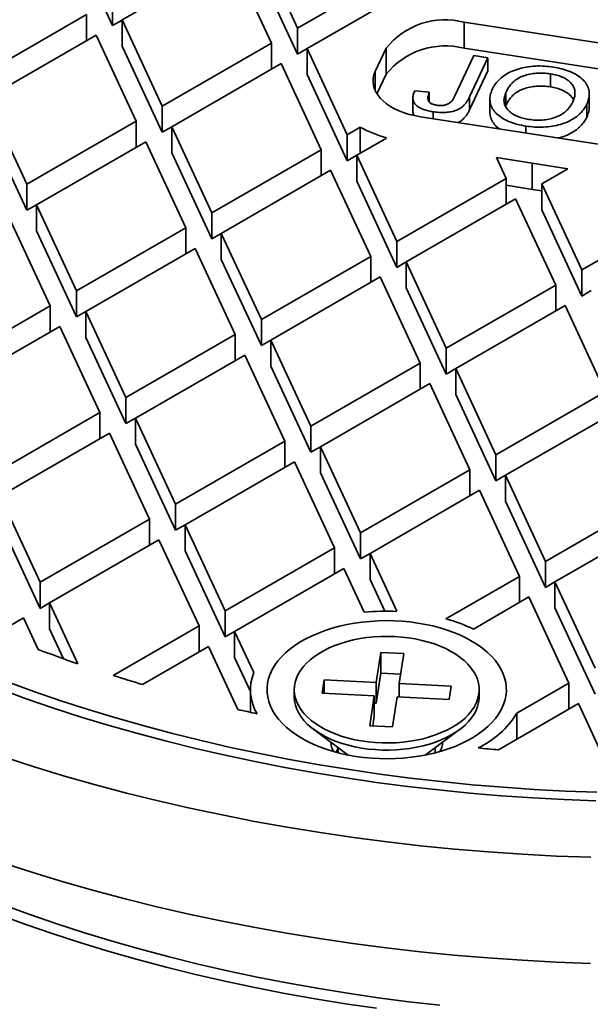
# Model space of a CAD drawing. Units: inches. Extents: x 0.7 to 33.6, y 0.3 to 43.8.
# Drawn here: x 26.3 to 27.8, y 33.2 to 35.8 of the extents above; entities that cross this region are included whole.
import ezdxf

# ---------------------------------------------------------------- set-up
doc = ezdxf.new("R2010")
doc.units = ezdxf.units.IN
doc.header["$LTSCALE"] = 4
doc.header["$MEASUREMENT"] = 0

msp = doc.modelspace()

# ---------------------------------------------------------------- linework, layer by layer
at = {"color": 7, "linetype": 'Continuous', "lineweight": 35}
for p, q in [((26.5635, 35.7483), (26.459, 35.9734)), ((27.0465, 35.7416), (26.942, 35.9668)), ((26.8739, 35.9275), (26.5884, 35.7627)), ((26.8739, 35.9275), (26.9784, 35.7023)), ((27.0465, 35.7416), (27.332, 35.9064)), ((27.0465, 35.6736), (26.942, 35.8987)), ((27.3569, 35.8528), (27.0714, 35.688)), ((26.5635, 35.8163), (26.5635, 35.7483)), ((26.2099, 35.6122), (26.4955, 35.777)), ((26.4955, 35.709), (26.4955, 35.777)), ((26.5635, 35.7483), (26.5884, 35.7626)), ((26.6929, 35.5375), (26.5884, 35.7627)), ((26.5884, 35.6946), (26.5884, 35.7627)), ((28.6148, 35.5815), (27.4814, 35.7568)), ((27.4814, 35.6888), (27.4814, 35.7568)), ((26.5204, 35.7234), (26.2348, 35.5586)), ((26.5204, 35.7234), (26.6249, 35.4982)), ((27.0465, 35.7416), (27.0465, 35.6736)), ((26.6929, 35.5375), (26.9784, 35.7023)), ((26.9784, 35.6343), (26.9784, 35.7023)), ((26.6929, 35.4695), (26.5884, 35.6946)), ((27.0465, 35.6736), (27.0714, 35.6879)), ((27.1759, 35.4628), (27.0714, 35.688)), ((27.0714, 35.6199), (27.0714, 35.688)), ((27.2773, 35.6888), (27.249, 35.6278)), ((27.2773, 35.6207), (27.2773, 35.6888)), ((27.4814, 35.6888), (28.6148, 35.5134)), ((27.0033, 35.6487), (26.7178, 35.4838)), ((27.0033, 35.6487), (27.1078, 35.4235)), ((27.4581, 35.5663), (27.5061, 35.6697)), ((27.5428, 35.664), (27.4954, 35.5619)), ((27.5061, 35.6697), (27.5428, 35.664)), ((27.5428, 35.664), (27.5428, 35.6299)), ((27.1759, 35.3948), (27.0714, 35.6199)), ((27.2536, 35.5696), (27.2773, 35.6207)), ((27.5428, 35.6299), (27.4954, 35.5279)), ((27.7063, 35.6221), (27.7063, 35.5881)), ((27.3523, 35.5773), (27.3901, 35.574)), ((27.3901, 35.574), (27.3901, 35.5487)), ((27.5904, 35.5737), (27.5904, 35.5396)), ((27.8079, 35.5347), (27.8079, 35.5687)), ((26.3394, 35.3334), (26.2348, 35.5586)), ((27.3473, 35.5592), (27.3473, 35.5251)), ((27.4954, 35.5619), (27.4954, 35.5279)), ((27.5485, 35.5567), (27.5485, 35.5227)), ((27.8016, 35.5431), (27.8016, 35.5091)), ((26.6929, 35.5375), (26.6929, 35.4695)), ((27.4004, 35.5228), (27.4004, 35.5048)), ((27.5904, 35.5396), (27.5893, 35.5365)), ((26.3394, 35.2654), (26.2348, 35.4905)), ((26.3394, 35.3334), (26.6249, 35.4982)), ((26.6249, 35.4302), (26.6249, 35.4982)), ((27.3669, 35.51), (28.5002, 35.3347)), ((26.6929, 35.4695), (26.7178, 35.4838)), ((26.8223, 35.2587), (26.7178, 35.4838)), ((26.7178, 35.4158), (26.7178, 35.4838)), ((27.1759, 35.4628), (27.21, 35.4825)), ((27.21, 35.4825), (27.21, 35.4145)), ((27.6424, 35.4853), (27.6424, 35.4673)), ((26.6498, 35.4446), (26.3643, 35.2797)), ((26.6498, 35.4446), (26.7543, 35.2194)), ((27.1759, 35.4628), (27.1759, 35.3948)), ((27.2789, 35.4542), (27.2008, 35.4091)), ((26.8223, 35.1907), (26.7178, 35.4158)), ((26.8223, 35.2587), (27.1078, 35.4235)), ((27.1078, 35.3555), (27.1078, 35.4235)), ((27.1759, 35.3948), (27.2008, 35.4091)), ((27.3053, 35.184), (27.2008, 35.4091)), ((27.2008, 35.3411), (27.2008, 35.4091)), ((27.5654, 35.4036), (27.6588, 35.3881)), ((27.5654, 35.4036), (27.5908, 35.3488)), ((27.6588, 35.3881), (27.7518, 35.3737)), ((27.6588, 35.32), (27.6588, 35.3881)), ((27.1327, 35.3699), (26.8472, 35.205)), ((27.1327, 35.3699), (27.2372, 35.1447)), ((27.7518, 35.3737), (27.6837, 35.3344)), ((27.3053, 35.1159), (27.2008, 35.3411)), ((27.3053, 35.184), (27.5908, 35.3488)), ((27.5908, 35.2808), (27.5908, 35.3488)), ((26.3394, 35.3334), (26.3394, 35.2654)), ((27.6588, 35.32), (27.5908, 35.3313)), ((27.6837, 35.3162), (27.6588, 35.32)), ((27.7882, 35.1093), (27.6837, 35.3344)), ((27.6837, 35.2664), (27.6837, 35.3344)), ((27.6157, 35.2952), (27.3302, 35.1303)), ((27.6157, 35.2952), (27.7202, 35.07)), ((26.3394, 35.2654), (26.3643, 35.2797)), ((26.4688, 35.0546), (26.3643, 35.2797)), ((26.3643, 35.2117), (26.3643, 35.2797)), ((26.8223, 35.2587), (26.8223, 35.1907)), ((27.7882, 35.0412), (27.6837, 35.2664)), ((27.7882, 35.1093), (28.0738, 35.2741)), ((26.2962, 35.2405), (26.4007, 35.0153)), ((26.4688, 34.9865), (26.3643, 35.2117)), ((26.4688, 35.0546), (26.7543, 35.2194)), ((26.7543, 35.1514), (26.7543, 35.2194)), ((26.8223, 35.1907), (26.8472, 35.205)), ((26.9517, 34.9799), (26.8472, 35.205)), ((26.8472, 35.137), (26.8472, 35.205)), ((27.3053, 35.184), (27.3053, 35.1159)), ((26.7792, 35.1658), (26.4937, 35.0009)), ((26.7792, 35.1658), (26.8837, 34.9406)), ((26.9517, 34.9118), (26.8472, 35.137)), ((26.9517, 34.9799), (27.2372, 35.1447)), ((27.2372, 35.0767), (27.2372, 35.1447)), ((27.3053, 35.1159), (27.3302, 35.1303)), ((27.4347, 34.9052), (27.3302, 35.1303)), ((27.3302, 35.0623), (27.3302, 35.1303)), ((27.7882, 35.1093), (27.7882, 35.0412)), ((27.2621, 35.0911), (26.9766, 34.9262)), ((27.2621, 35.0911), (27.3666, 34.8659)), ((26.4688, 35.0546), (26.4688, 34.9865)), ((27.4347, 34.8371), (27.3302, 35.0623)), ((27.4347, 34.9052), (27.7202, 35.07)), ((27.7202, 35.002), (27.7202, 35.07)), ((27.7882, 35.0412), (27.8131, 35.0556)), ((26.1152, 34.8505), (26.4007, 35.0153)), ((26.4007, 34.9473), (26.4007, 35.0153)), ((27.7451, 35.0163), (27.4596, 34.8515)), ((27.7451, 35.0163), (27.8496, 34.7912)), ((26.4688, 34.9865), (26.4937, 35.0009)), ((26.5982, 34.7758), (26.4937, 35.0009)), ((26.4937, 34.9329), (26.4937, 35.0009)), ((26.9517, 34.9799), (26.9517, 34.9118)), ((26.4256, 34.9617), (26.1401, 34.7968)), ((26.4256, 34.9617), (26.5301, 34.7365)), ((26.5982, 34.7077), (26.4937, 34.9329)), ((26.5982, 34.7758), (26.8837, 34.9406)), ((26.8837, 34.8726), (26.8837, 34.9406)), ((26.9517, 34.9118), (26.9766, 34.9262)), ((27.0811, 34.7011), (26.9766, 34.9262)), ((26.9766, 34.8582), (26.9766, 34.9262)), ((27.4347, 34.9052), (27.4347, 34.8371)), ((26.9086, 34.887), (26.6231, 34.7221)), ((26.9086, 34.887), (27.0131, 34.6618)), ((27.0811, 34.633), (26.9766, 34.8582)), ((27.0811, 34.7011), (27.3666, 34.8659)), ((27.3666, 34.7979), (27.3666, 34.8659)), ((27.4347, 34.8371), (27.4596, 34.8515)), ((27.5641, 34.6264), (27.4596, 34.8515)), ((27.4596, 34.7835), (27.4596, 34.8515)), ((27.3916, 34.8122), (27.106, 34.6474)), ((27.3916, 34.8122), (27.4961, 34.5871)), ((26.5982, 34.7758), (26.5982, 34.7077)), ((27.5641, 34.5583), (27.4596, 34.7835)), ((27.5641, 34.6264), (27.8496, 34.7912)), ((26.2446, 34.5717), (26.5301, 34.7365)), ((26.5301, 34.6685), (26.5301, 34.7365)), ((26.5982, 34.7077), (26.6231, 34.7221)), ((26.7276, 34.497), (26.6231, 34.7221)), ((26.6231, 34.6541), (26.6231, 34.7221)), ((27.8745, 34.7375), (27.589, 34.5727)), ((27.0811, 34.7011), (27.0811, 34.633)), ((26.555, 34.6828), (26.2695, 34.518)), ((26.555, 34.6828), (26.6595, 34.4577)), ((26.7276, 34.4289), (26.6231, 34.6541)), ((26.7276, 34.497), (27.0131, 34.6618)), ((27.0131, 34.5938), (27.0131, 34.6618)), ((27.0811, 34.633), (27.106, 34.6474)), ((27.2105, 34.4223), (27.106, 34.6474)), ((27.106, 34.5794), (27.106, 34.6474)), ((27.5641, 34.6264), (27.5641, 34.5583)), ((27.038, 34.6081), (26.7525, 34.4433)), ((27.038, 34.6081), (27.1425, 34.383)), ((27.2105, 34.3542), (27.106, 34.5794)), ((27.2105, 34.4223), (27.4961, 34.5871)), ((27.4961, 34.5191), (27.4961, 34.5871)), ((27.5641, 34.5583), (27.589, 34.5727)), ((27.6935, 34.3476), (27.589, 34.5727)), ((27.589, 34.5047), (27.589, 34.5727)), ((26.374, 34.2929), (26.2695, 34.518)), ((27.521, 34.5334), (27.2355, 34.3686)), ((27.521, 34.5334), (27.6255, 34.3083)), ((27.6935, 34.3476), (27.979, 34.5124)), ((26.7276, 34.497), (26.7276, 34.4289)), ((27.6935, 34.2795), (27.589, 34.5047)), ((26.374, 34.2248), (26.2695, 34.45)), ((26.374, 34.2929), (26.6595, 34.4577)), ((26.6595, 34.3897), (26.6595, 34.4577)), ((26.7276, 34.4289), (26.7525, 34.4433)), ((26.857, 34.2182), (26.7525, 34.4433)), ((26.7525, 34.3753), (26.7525, 34.4433)), ((28.0039, 34.4587), (27.7184, 34.2939)), ((27.2105, 34.4223), (27.2105, 34.3542)), ((26.6844, 34.404), (26.3989, 34.2392)), ((26.6844, 34.404), (26.789, 34.1789)), ((26.857, 34.1501), (26.7525, 34.3753)), ((26.857, 34.2182), (27.1425, 34.383)), ((27.1425, 34.315), (27.1425, 34.383)), ((27.2105, 34.3542), (27.2355, 34.3686)), ((27.3058, 34.2171), (27.2355, 34.3686)), ((27.2355, 34.3006), (27.2355, 34.3686)), ((27.6935, 34.3476), (27.6935, 34.2795)), ((27.1674, 34.3293), (26.8819, 34.1645)), ((27.1674, 34.3293), (27.2206, 34.2148)), ((27.4333, 34.1973), (27.6255, 34.3083)), ((27.6255, 34.2403), (27.6255, 34.3083)), ((26.374, 34.2929), (26.374, 34.2248)), ((27.274, 34.2176), (27.2355, 34.3006)), ((27.6935, 34.2795), (27.7184, 34.2939)), ((27.8229, 34.0688), (27.7184, 34.2939)), ((27.7184, 34.2259), (27.7184, 34.2939)), ((26.374, 34.2248), (26.3989, 34.2392)), ((26.4729, 34.0799), (26.3989, 34.2392)), ((26.3989, 34.1712), (26.3989, 34.2392)), ((27.6504, 34.2546), (27.5052, 34.1708)), ((27.6504, 34.2546), (27.7549, 34.0295)), ((26.857, 34.2182), (26.857, 34.1501)), ((27.8229, 34.0007), (27.7184, 34.2259)), ((26.3309, 34.1999), (26.2617, 34.16)), ((26.3309, 34.1999), (26.3692, 34.1173)), ((26.5647, 34.0494), (26.789, 34.1789)), ((26.789, 34.1109), (26.789, 34.1789)), ((26.4352, 34.0931), (26.3989, 34.1712)), ((26.857, 34.1501), (26.8819, 34.1645)), ((26.9318, 34.0569), (26.8819, 34.1645)), ((26.8819, 34.0965), (26.8819, 34.1645)), ((26.8139, 34.1252), (26.6417, 34.0258)), ((26.8139, 34.1252), (26.8903, 33.9605)), ((27.2637, 34.1096), (27.2518, 34.031)), ((27.3235, 34.1066), (27.2637, 34.1096)), ((27.2637, 34.0552), (27.2637, 34.1096)), ((27.3116, 34.028), (27.3235, 34.1066)), ((26.9233, 34.0072), (26.8819, 34.0965)), ((27.2637, 34.0552), (27.2518, 33.9766)), ((27.3153, 34.0526), (27.2637, 34.0552)), ((27.1156, 34.0379), (27.1104, 34.0034)), ((27.2518, 34.031), (27.1156, 34.0379)), ((27.1156, 34.0031), (27.1156, 34.0379)), ((27.2518, 33.9766), (27.2518, 34.031)), ((27.4477, 34.0211), (27.3116, 34.028)), ((27.3116, 33.9933), (27.3116, 34.028)), ((27.6184, 33.9507), (27.7549, 34.0295)), ((27.7549, 33.9614), (27.7549, 34.0295)), ((26.9233, 34.0123), (26.9233, 33.953)), ((27.0377, 34.0123), (27.0377, 33.9937)), ((27.1104, 34.0034), (27.2466, 33.9965)), ((27.4425, 33.9866), (27.4477, 34.0211)), ((27.5204, 33.9937), (27.5204, 34.0123)), ((27.2466, 33.9965), (27.2347, 33.9179)), ((27.2466, 33.9421), (27.2466, 33.9965)), ((27.2518, 33.9766), (27.2466, 33.9769)), ((27.2944, 33.9149), (27.3063, 33.9935)), ((27.3063, 33.9935), (27.4425, 33.9866)), ((27.7798, 33.9758), (27.5709, 33.8552)), ((27.7798, 33.9758), (27.8428, 33.8401)), ((27.6184, 33.8827), (27.6184, 33.9507)), ((27.2466, 33.9421), (27.2428, 33.9175)), ((27.0887, 33.9081), (27.1786, 33.8415)), ((27.2347, 33.9179), (27.2944, 33.9149)), ((27.3795, 33.8415), (27.4694, 33.9081)), ((27.1524, 33.8605), (27.147, 33.8488)), ((27.1524, 33.8609), (27.1524, 33.8474)), ((27.4057, 33.8474), (27.4057, 33.8609))]:
    msp.add_line(p, q, dxfattribs=at)
at = {"color": 8, "linetype": 'Continuous', "lineweight": 35}
msp.add_line((27.249, 35.578), (27.249, 35.6278), dxfattribs=at)
at = {"color": 7, "linetype": 'Continuous', "lineweight": 35, "flags": 128}
for points in [[(27.249, 35.6278), (27.2457, 35.6191), (27.2438, 35.6103), (27.2433, 35.6014), (27.2443, 35.5925), (27.2467, 35.5838), (27.2504, 35.5751), (27.2555, 35.5668), (27.262, 35.5587), (27.2697, 35.551), (27.2786, 35.5437), (27.2886, 35.537), (27.2996, 35.5308), (27.3116, 35.5252), (27.3244, 35.5203), (27.338, 35.5161), (27.3522, 35.5127), (27.3669, 35.51)], [(27.1982, 33.838), (27.1782, 33.8415), (27.1587, 33.8458), (27.1397, 33.8508), (27.1213, 33.8566), (27.1036, 33.863), (27.0868, 33.8701), (27.0707, 33.8778), (27.0556, 33.8861), (27.0416, 33.895), (27.0285, 33.9045), (27.0166, 33.9144), (27.0059, 33.9247), (26.9963, 33.9354), (26.9881, 33.9465), (26.9811, 33.9579), (26.9755, 33.9695), (26.9712, 33.9813), (26.9683, 33.9932), (26.9668, 34.0052), (26.9667, 34.0173), (26.968, 34.0293), (26.9706, 34.0413), (26.9747, 34.0531), (26.9801, 34.0648), (26.9868, 34.0762), (26.9949, 34.0873), (27.0042, 34.0981), (27.0147, 34.1085), (27.0265, 34.1185), (27.0393, 34.128), (27.0532, 34.137), (27.0682, 34.1454), (27.084, 34.1532), (27.1008, 34.1604), (27.1183, 34.167), (27.1366, 34.1728), (27.1555, 34.178), (27.1749, 34.1824), (27.1948, 34.186), (27.2151, 34.1889), (27.2357, 34.1909), (27.2565, 34.1922), (27.2773, 34.1927), (27.2982, 34.1923), (27.319, 34.1912), (27.3396, 34.1893), (27.3599, 34.1865), (27.3799, 34.183), (27.3995, 34.1788), (27.4185, 34.1737), (27.4368, 34.168), (27.4545, 34.1616), (27.4714, 34.1545), (27.4874, 34.1467), (27.5025, 34.1384), (27.5166, 34.1295), (27.5296, 34.1201), (27.5415, 34.1102), (27.5523, 34.0999), (27.5618, 34.0891), (27.5701, 34.0781), (27.577, 34.0667), (27.5826, 34.0551), (27.5869, 34.0433), (27.5898, 34.0313), (27.5913, 34.0193), (27.5914, 34.0073), (27.5902, 33.9952), (27.5875, 33.9833), (27.5835, 33.9714), (27.578, 33.9598), (27.5713, 33.9484), (27.5633, 33.9373), (27.5539, 33.9265), (27.5434, 33.9161), (27.5317, 33.9061), (27.5188, 33.8966), (27.5049, 33.8876), (27.49, 33.8792), (27.4741, 33.8713), (27.4574, 33.8641), (27.4398, 33.8576), (27.4216, 33.8517), (27.4027, 33.8466), (27.3832, 33.8422), (27.3633, 33.8386), (27.343, 33.8357), (27.3224, 33.8336), (27.3017, 33.8323), (27.2808, 33.8319), (27.2599, 33.8322), (27.2391, 33.8334), (27.2185, 33.8353), (27.1982, 33.838)], [(27.3001, 34.1511), (27.2819, 34.1516), (27.2636, 34.1513), (27.2454, 34.1502), (27.2275, 34.1484), (27.2098, 34.1457), (27.1925, 34.1423), (27.1757, 34.1382), (27.1595, 34.1333), (27.144, 34.1277), (27.1292, 34.1215), (27.1154, 34.1146), (27.1024, 34.1072), (27.0905, 34.0992), (27.0796, 34.0907), (27.0699, 34.0818), (27.0614, 34.0725), (27.0542, 34.0628), (27.0482, 34.0528), (27.0435, 34.0426), (27.0402, 34.0323), (27.0383, 34.0218), (27.0377, 34.0113), (27.0386, 34.0007), (27.0408, 33.9903), (27.0443, 33.9799), (27.0492, 33.9698), (27.0555, 33.9598), (27.063, 33.9502), (27.0717, 33.941), (27.0817, 33.9321), (27.0927, 33.9237), (27.1049, 33.9159), (27.118, 33.9085), (27.1321, 33.9018), (27.1469, 33.8957), (27.1626, 33.8903), (27.1789, 33.8855), (27.1958, 33.8815), (27.2132, 33.8783), (27.2309, 33.8758), (27.2489, 33.874), (27.2671, 33.8731), (27.2854, 33.873), (27.3036, 33.8737), (27.3217, 33.8752), (27.3396, 33.8774), (27.3571, 33.8804), (27.3741, 33.8842), (27.3906, 33.8887), (27.4065, 33.894), (27.4216, 33.8999), (27.4359, 33.9064), (27.4494, 33.9136), (27.4618, 33.9213), (27.4732, 33.9295), (27.4835, 33.9382), (27.4926, 33.9474), (27.5005, 33.9569), (27.5071, 33.9667), (27.5124, 33.9768), (27.5164, 33.9871), (27.519, 33.9975), (27.5203, 34.008), (27.5202, 34.0186), (27.5186, 34.0291), (27.5157, 34.0395), (27.5115, 34.0498), (27.5059, 34.0598), (27.4991, 34.0696), (27.4909, 34.079), (27.4816, 34.0881), (27.4711, 34.0967), (27.4595, 34.1048), (27.4468, 34.1124), (27.4332, 34.1195), (27.4187, 34.1259), (27.4034, 34.1317), (27.3875, 34.1368), (27.3708, 34.1411), (27.3537, 34.1448), (27.3361, 34.1476), (27.3182, 34.1498), (27.3001, 34.1511)], [(26.2888, 34.0327), (26.358, 34.0075), (26.4283, 33.9834), (26.4997, 33.9603), (26.5721, 33.9383), (26.6455, 33.9174), (26.7198, 33.8977), (26.7949, 33.879), (26.8709, 33.8615), (26.9477, 33.8452), (27.0251, 33.83), (27.1033, 33.816), (27.182, 33.8032)], [(26.2679, 34.0142), (26.3379, 33.9886), (26.4091, 33.9642), (26.4814, 33.9408), (26.5547, 33.9186), (26.6289, 33.8974), (26.7042, 33.8774), (26.7802, 33.8585), (26.8572, 33.8408), (26.9349, 33.8243), (27.0133, 33.8089), (27.0924, 33.7947), (27.1721, 33.7818), (27.2523, 33.77), (27.3331, 33.7594), (27.4143, 33.7501), (27.496, 33.742), (27.5779, 33.7352), (27.6602, 33.7295), (27.7426, 33.7252), (27.8253, 33.722)], [(27.0377, 33.9937), (27.0377, 33.9927), (27.0386, 33.9821), (27.0408, 33.9717), (27.0443, 33.9613), (27.0492, 33.9512), (27.0555, 33.9413), (27.063, 33.9317), (27.0717, 33.9224), (27.0817, 33.9135), (27.0927, 33.9052), (27.1049, 33.8973), (27.118, 33.8899), (27.1321, 33.8832), (27.1469, 33.8771), (27.1626, 33.8717), (27.1789, 33.8669), (27.1958, 33.8629), (27.2132, 33.8597), (27.2309, 33.8572), (27.2489, 33.8555), (27.2671, 33.8545), (27.2854, 33.8544), (27.3036, 33.8551), (27.3217, 33.8566), (27.3396, 33.8588), (27.3571, 33.8619), (27.3741, 33.8656), (27.3906, 33.8702), (27.4065, 33.8754), (27.4216, 33.8813), (27.4359, 33.8878), (27.4494, 33.895), (27.4618, 33.9027), (27.4732, 33.9109), (27.4835, 33.9196), (27.4926, 33.9288), (27.5005, 33.9383), (27.5071, 33.9481), (27.5124, 33.9582), (27.5164, 33.9685), (27.519, 33.9789), (27.5203, 33.9894), (27.5204, 33.9937)], [(26.2808, 33.8359), (26.359, 33.8107), (26.4382, 33.7866), (26.5185, 33.7638), (26.5998, 33.7421), (26.6821, 33.7217), (26.7652, 33.7026), (26.8492, 33.6847), (26.934, 33.6681), (27.0195, 33.6527), (27.1057, 33.6387), (27.1924, 33.626), (27.2798, 33.6146), (27.3676, 33.6045), (27.4558, 33.5957), (27.5444, 33.5883), (27.6333, 33.5823), (27.7225, 33.5775), (27.8118, 33.5741)], [(27.182, 33.8032), (27.2613, 33.7915), (27.3411, 33.7811), (27.4213, 33.7719), (27.502, 33.7639), (27.5829, 33.7571), (27.6642, 33.7516), (27.7456, 33.7473), (27.8273, 33.7442)], [(26.2765, 33.5594), (26.3548, 33.5341), (26.4342, 33.51), (26.5147, 33.487), (26.5963, 33.4653), (26.6787, 33.4449), (26.7621, 33.4257), (26.8463, 33.4077), (26.9313, 33.3911), (27.017, 33.3757), (27.1034, 33.3617), (27.1904, 33.3489), (27.278, 33.3375), (27.366, 33.3274), (27.4545, 33.3186), (27.5433, 33.3112), (27.6324, 33.3051), (27.7218, 33.3003), (27.8114, 33.2969)], [(26.2671, 33.4237), (26.3372, 33.3982), (26.4084, 33.3737), (26.4807, 33.3503), (26.554, 33.3281), (26.6283, 33.3069), (26.7035, 33.2869), (26.7797, 33.268), (26.8566, 33.2503), (26.9344, 33.2337), (27.0128, 33.2184), (27.0919, 33.2042), (27.1717, 33.1912)], [(27.1717, 33.1912), (27.252, 33.1794)]]:
    msp.add_lwpolyline(points, dxfattribs=at)
at = {"color": 8, "linetype": 'Continuous', "lineweight": 35, "flags": 128}
msp.add_lwpolyline([(26.2775, 33.4499), (26.3471, 33.4245), (26.4179, 33.4002), (26.4898, 33.377), (26.5626, 33.3548), (26.6365, 33.3338), (26.7113, 33.3139), (26.787, 33.2951), (26.8635, 33.2775), (26.9407, 33.2611), (27.0187, 33.2458), (27.0974, 33.2317), (27.1766, 33.2188), (27.2564, 33.2071), (27.3368, 33.1966), (27.4175, 33.1873)], dxfattribs=at)
at = {"color": 7, "linetype": 'Continuous', "lineweight": 35}
for centre, radius, start, end in [((27.4314, 35.5667), 0.1965, 75.2453, 141.6209), ((27.4321, 35.4965), 0.1985, 75.6154, 141.2507), ((27.3731, 35.7822), 0.3412, 241.4363, 253.9668), ((27.2791, 33.6044), 0.6132, 87.5028, 95.4764), ((27.3157, 33.7678), 0.4454, 64.8152, 74.6873), ((27.696, 37.6255), 3.7507, 249.283, 250.967), ((27.7873, 37.899), 4.039, 252.3814, 253.5234), ((27.0475, 34.012), 0.1241, 158.797, 210.4489), ((27.8961, 38.308), 4.4623, 256.9744, 257.6354), ((27.4168, 34.0733), 0.236, 295.281, 328.7037), ((27.1868, 33.8769), 0.0536, 182.0055, 209.325), ((27.3714, 33.8769), 0.0536, 330.675, 357.9945), ((27.984, 38.8462), 5.0081, 264.6555, 265.2676)]:
    msp.add_arc(centre, radius, start, end, dxfattribs=at)
for points, knots in [([(27.5537, 35.5796), (27.556, 35.584), (27.5606, 35.5929), (27.5709, 35.6056), (27.5844, 35.6172), (27.6014, 35.6272), (27.6215, 35.6349), (27.6437, 35.6402), (27.6671, 35.6427), (27.691, 35.6425), (27.7064, 35.6405), (27.7142, 35.6395)], [0, 0, 0, 0, 0.112067, 0.224119, 0.336135, 0.448088, 0.560047, 0.67002, 0.779984, 0.889982, 1, 1, 1, 1]), ([(27.7063, 35.6221), (27.7004, 35.6229), (27.6885, 35.6243), (27.6702, 35.624), (27.6525, 35.6214), (27.6358, 35.6171), (27.6216, 35.6105), (27.6105, 35.6022), (27.602, 35.5931), (27.5953, 35.5836), (27.592, 35.577), (27.5904, 35.5737)], [0, 0, 0, 0, 0.111973, 0.223934, 0.335899, 0.447879, 0.559727, 0.669741, 0.779796, 0.889898, 1, 1, 1, 1]), ([(27.765, 35.5489), (27.7663, 35.5522), (27.7691, 35.5588), (27.7708, 35.569), (27.7703, 35.5791), (27.767, 35.5892), (27.7603, 35.5986), (27.7502, 35.6069), (27.7376, 35.6138), (27.7228, 35.6191), (27.7118, 35.6211), (27.7063, 35.6221)], [0, 0, 0, 0, 0.112092, 0.224141, 0.336185, 0.448185, 0.560127, 0.670084, 0.780055, 0.890015, 1, 1, 1, 1]), ([(27.7142, 35.6395), (27.7217, 35.6382), (27.7368, 35.6354), (27.7575, 35.6285), (27.7755, 35.6195), (27.7902, 35.6086), (27.8007, 35.5963), (27.8065, 35.5831), (27.8084, 35.5697), (27.8069, 35.5562), (27.8034, 35.5475), (27.8016, 35.5431)], [0, 0, 0, 0, 0.112009, 0.224006, 0.335978, 0.447933, 0.559874, 0.669862, 0.77989, 0.889932, 1, 1, 1, 1]), ([(27.4004, 35.5228), (27.3961, 35.5235), (27.3874, 35.5251), (27.3752, 35.5286), (27.3643, 35.5334), (27.3556, 35.5396), (27.3493, 35.5475), (27.3467, 35.557), (27.3479, 35.5673), (27.3508, 35.5739), (27.3523, 35.5773)], [0, 0, 0, 0, 0.112099, 0.224136, 0.336162, 0.448118, 0.560044, 0.706541, 0.853225, 1, 1, 1, 1]), ([(27.3901, 35.574), (27.3893, 35.5718), (27.3876, 35.5673), (27.3864, 35.5606), (27.3865, 35.5543), (27.3893, 35.5488), (27.3945, 35.5446), (27.4016, 35.5415), (27.4072, 35.5404), (27.41, 35.5399)], [0, 0, 0, 0, 0.166964, 0.333894, 0.500628, 0.625426, 0.750231, 0.875023, 1, 1, 1, 1]), ([(27.6424, 35.4853), (27.635, 35.4867), (27.6202, 35.4894), (27.5999, 35.4961), (27.582, 35.5049), (27.5675, 35.5155), (27.5568, 35.5274), (27.5506, 35.5403), (27.5481, 35.5534), (27.5487, 35.5667), (27.5521, 35.5753), (27.5537, 35.5796)], [0, 0, 0, 0, 0.11202, 0.223992, 0.335967, 0.447947, 0.559919, 0.669913, 0.779945, 0.889967, 1, 1, 1, 1]), ([(27.5904, 35.5737), (27.5888, 35.5696), (27.5855, 35.5615), (27.5847, 35.5491), (27.5882, 35.5367), (27.5963, 35.5261), (27.607, 35.5174), (27.6196, 35.5107), (27.6342, 35.5057), (27.6449, 35.5037), (27.6503, 35.5027)], [0, 0, 0, 0, 0.140076, 0.280118, 0.420058, 0.559956, 0.669961, 0.779962, 0.889965, 1, 1, 1, 1]), ([(27.7063, 35.5881), (27.7004, 35.5889), (27.6885, 35.5903), (27.6702, 35.59), (27.6525, 35.5874), (27.6358, 35.5831), (27.6216, 35.5765), (27.6105, 35.5682), (27.602, 35.5591), (27.5953, 35.5495), (27.592, 35.5429), (27.5904, 35.5396)], [0, 0, 0, 0, 0.111973, 0.223934, 0.335899, 0.447879, 0.559727, 0.669741, 0.779796, 0.889898, 1, 1, 1, 1]), ([(27.7668, 35.5538), (27.7667, 35.5542), (27.7654, 35.558), (27.7601, 35.5645), (27.7503, 35.5728), (27.7376, 35.5797), (27.7228, 35.5851), (27.7118, 35.5871), (27.7063, 35.5881)], [0, 0, 0, 0, 0.024368, 0.222286, 0.416696, 0.611129, 0.805542, 1, 1, 1, 1]), ([(27.4954, 35.5619), (27.4941, 35.5591), (27.4914, 35.5536), (27.486, 35.5455), (27.4792, 35.5377), (27.47, 35.5308), (27.4582, 35.5254), (27.4443, 35.522), (27.4297, 35.5207), (27.4148, 35.5209), (27.4052, 35.5221), (27.4004, 35.5228)], [0, 0, 0, 0, 0.112082, 0.224156, 0.336181, 0.448101, 0.560001, 0.669929, 0.779911, 0.889955, 1, 1, 1, 1]), ([(27.41, 35.5399), (27.4131, 35.5395), (27.4193, 35.5388), (27.4289, 35.5397), (27.4375, 35.5421), (27.4452, 35.5464), (27.4505, 35.5524), (27.4547, 35.5592), (27.457, 35.5639), (27.4581, 35.5663)], [0, 0, 0, 0, 0.12494, 0.249819, 0.374762, 0.499603, 0.666141, 0.833046, 1, 1, 1, 1]), ([(27.8016, 35.5431), (27.7998, 35.5395), (27.796, 35.5322), (27.7878, 35.5218), (27.7774, 35.5121), (27.7649, 35.5033), (27.7501, 35.4956), (27.7324, 35.4892), (27.7115, 35.4847), (27.6885, 35.4825), (27.6652, 35.4825), (27.65, 35.4844), (27.6424, 35.4853)], [0, 0, 0, 0, 0.093388, 0.186766, 0.280131, 0.373491, 0.466823, 0.560131, 0.670054, 0.780049, 0.890013, 1, 1, 1, 1]), ([(27.6503, 35.5027), (27.6561, 35.502), (27.6676, 35.5005), (27.6854, 35.5008), (27.7027, 35.5032), (27.7186, 35.5077), (27.7327, 35.5139), (27.7441, 35.5215), (27.7531, 35.5301), (27.7601, 35.5393), (27.7634, 35.5457), (27.765, 35.5489)], [0, 0, 0, 0, 0.1119953, 0.2239675, 0.3359187, 0.4478879, 0.5598582, 0.669854, 0.7798592, 0.8899237, 1, 1, 1, 1]), ([(27.3503, 35.5132), (27.3488, 35.5164), (27.3469, 35.5204), (27.3475, 35.5244), (27.3476, 35.5251)], [0, 0, 0, 0, 0.819087, 1, 1, 1, 1]), ([(27.4954, 35.5279), (27.4941, 35.5251), (27.4914, 35.5196), (27.486, 35.5114), (27.4791, 35.5038), (27.4721, 35.4979), (27.4664, 35.4955), (27.4647, 35.4948)], [0, 0, 0, 0, 0.226976, 0.453936, 0.680796, 0.907444, 1, 1, 1, 1]), ([(27.5731, 35.4781), (27.5714, 35.4792), (27.5647, 35.4839), (27.5569, 35.4935), (27.5507, 35.5062), (27.5482, 35.5161), (27.5487, 35.5216), (27.5488, 35.5227)], [0, 0, 0, 0, 0.096534, 0.377892, 0.654279, 0.930764, 1, 1, 1, 1]), ([(27.8078, 35.5347), (27.8075, 35.5305), (27.807, 35.5219), (27.8035, 35.5134), (27.8016, 35.5091)], [0, 0, 0, 0, 0.481102, 1, 1, 1, 1]), ([(27.8016, 35.5091), (27.7998, 35.5054), (27.796, 35.4982), (27.7878, 35.4878), (27.7774, 35.4781), (27.7649, 35.4692), (27.7501, 35.4617), (27.7371, 35.4565), (27.7286, 35.4548), (27.7263, 35.4544)], [0, 0, 0, 0, 0.1571475, 0.3142772, 0.4713868, 0.6284869, 0.7855391, 0.9425524, 1, 1, 1, 1])]:
    msp.add_open_spline(points, degree=3, knots=knots, dxfattribs=at)

doc.saveas('drawing.dxf')
